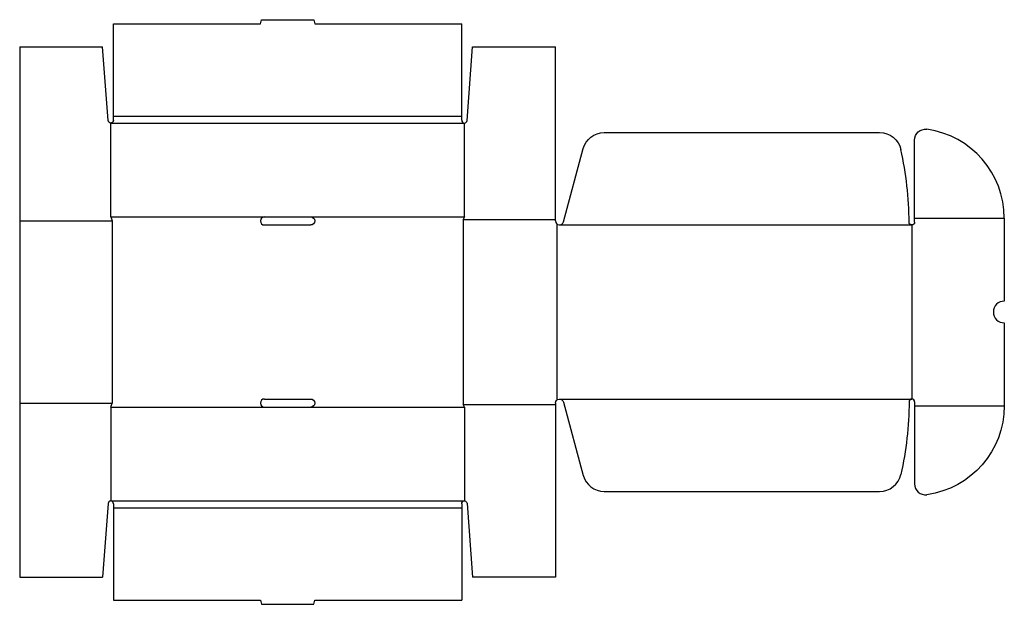
# Model space of a CAD drawing. Extents: x 0 to 45.2, y -1.2 to 25.6.
import ezdxf

# ---------------------------------------------------------------- set-up
doc = ezdxf.new("R2010")
doc.units = 0
doc.header["$MEASUREMENT"] = 0
doc.layers.add('CREASE', color=7, linetype='CONTINUOUS')
doc.layers.add('THRU-CUT', color=7, linetype='CONTINUOUS')

msp = doc.modelspace()

# ---------------------------------------------------------------- linework, layer by layer
at = {"layer": 'CREASE', "color": 3}
for p, q in [((4.187, 20.875), (20.438, 20.875)), ((4.312, 21.188), (20.312, 21.188)), ((0, 16.375), (4.25, 16.375)), ((4.187, 16.562), (11.25, 16.562)), ((4.25, 16.375), (4.25, 8)), ((13.375, 16.562), (20.438, 16.562)), ((20.375, 16.438), (24.625, 16.438)), ((20.375, 16.438), (20.375, 7.938)), ((41.125, 16.5), (45.25, 16.5)), ((24.688, 16.235), (24.688, 8.14)), ((24.812, 16.188), (41, 16.188)), ((41, 16.188), (41, 8.188)), ((24.812, 8.188), (41, 8.188)), ((0, 8), (4.25, 8)), ((4.187, 7.812), (11.25, 7.812)), ((13.375, 7.812), (20.438, 7.812)), ((20.375, 7.938), (24.625, 7.938)), ((41.125, 7.875), (45.25, 7.875)), ((4.187, 3.5), (20.438, 3.5)), ((4.312, 3.188), (20.312, 3.188))]:
    msp.add_line(p, q, dxfattribs=at)
at = {"layer": 'THRU-CUT', "color": 5}
for p, q in [((4.312, 21), (4.312, 25.438)), ((4.312, 25.438), (11.062, 25.438)), ((11.062, 25.438), (11.113, 25.625)), ((11.113, 25.625), (13.512, 25.625)), ((13.512, 25.625), (13.562, 25.438)), ((13.562, 25.438), (20.312, 25.438)), ((20.312, 21.188), (20.312, 25.438)), ((0, 24.375), (3.812, 24.375)), ((0, 24.375), (0, 0)), ((4.063, 20.991), (3.812, 24.375)), ((20.562, 20.991), (20.812, 24.375)), ((20.812, 24.375), (24.625, 24.375)), ((24.625, 16.375), (24.625, 24.375)), ((4.187, 16.562), (4.187, 20.875)), ((20.312, 21), (20.312, 21.188)), ((20.438, 16.562), (20.438, 20.875)), ((26.862, 20.438), (39.521, 20.438)), ((41.125, 16.312), (41.125, 20.09)), ((24.994, 16.326), (25.897, 19.696)), ((4.187, 16.562), (4.25, 16.375)), ((11.25, 16.562), (13.375, 16.562)), ((20.438, 16.562), (20.375, 16.438)), ((45.25, 16.5), (45.25, 12.688)), ((11.25, 16.188), (13.375, 16.188)), ((45.25, 11.688), (45.25, 7.875)), ((11.25, 8.188), (13.375, 8.188)), ((4.187, 7.812), (4.25, 8)), ((4.187, 7.812), (4.187, 3.5)), ((11.25, 7.812), (13.375, 7.812)), ((20.438, 7.812), (20.375, 7.938)), ((20.438, 7.812), (20.438, 3.5)), ((24.625, 8), (24.625, 0)), ((24.994, 8.049), (25.897, 4.679)), ((41.125, 8.062), (41.125, 4.285)), ((26.862, 3.938), (39.521, 3.938)), ((4.063, 3.384), (3.812, 0)), ((4.312, 3.375), (4.312, -1.062)), ((20.312, 3.375), (20.312, 3.188)), ((20.312, 3.188), (20.312, -1.062)), ((20.562, 3.384), (20.812, 0)), ((0, 0), (3.812, 0)), ((24.625, 0), (20.812, 0)), ((4.312, -1.062), (11.062, -1.062)), ((11.062, -1.062), (11.113, -1.25)), ((11.113, -1.25), (13.512, -1.25)), ((13.512, -1.25), (13.562, -1.062)), ((13.562, -1.062), (20.312, -1.062))]:
    msp.add_line(p, q, dxfattribs=at)
at = {"layer": 'THRU-CUT', "color": 5, "extrusion": (0, 0, -1)}
for centre, radius, start, end in [((-4.187, 21), 0.125, 180, 355.7694), ((-26.862, 19.438), 1, 15, 90), ((-39.521, 19.438), 1, 90, 167.5398), ((-41.625, 20.09), 0.5, 0, 97.9281), ((-13.375, 16.375), 0.188, 90, 270), ((-41, 16.312), 0.125, 180, 359.5576), ((-13.375, 8), 0.188, 90, 270), ((-24.812, 8), 0.188, 0, 165), ((-24.812, 8.188), 16.063, 180.4424, 192.4602), ((-41.125, 7.875), 4.125, 180, 262.0719), ((-20.438, 3.375), 0.125, 0, 175.7694)]:
    msp.add_arc(centre, radius, start, end, dxfattribs=at)
at = {"layer": 'THRU-CUT', "color": 5}
for centre, radius, start, end in [((20.438, 21), 0.125, 180, 355.7694), ((41.125, 16.5), 4.125, 0, 82.0719), ((24.812, 16.188), 16.063, 0.4424, 12.4602), ((11.25, 16.375), 0.188, 90, 270), ((24.812, 16.375), 0.188, 180, 345), ((45.25, 12.188), 0.5, 90, 270), ((11.25, 8), 0.188, 90, 270), ((41, 8.062), 0.125, 0, 179.5576), ((26.862, 4.938), 1, 195, 270), ((39.521, 4.938), 1, 270, 347.5398), ((41.625, 4.285), 0.5, 180, 277.9281), ((4.187, 3.375), 0.125, 0, 175.7694)]:
    msp.add_arc(centre, radius, start, end, dxfattribs=at)

doc.saveas('drawing.dxf')
